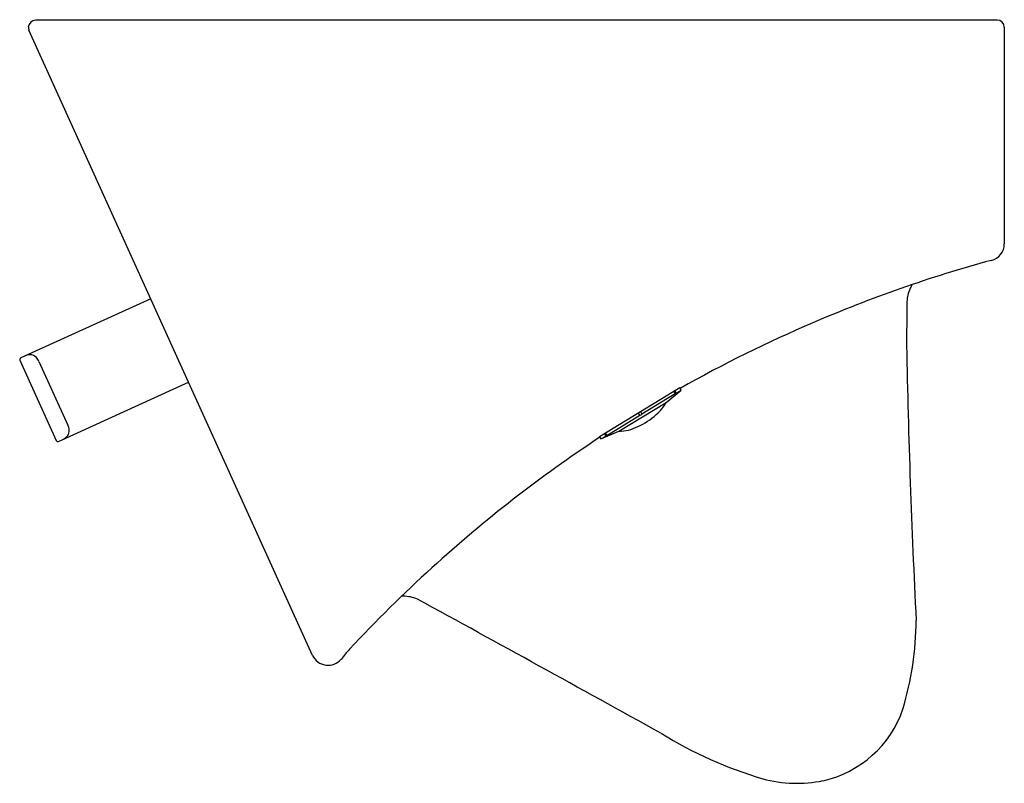
# Model space of a CAD drawing. Units: inches. Extents: x 2893.9 to 2910, y 187.3 to 199.8.
import ezdxf

# ---------------------------------------------------------------- set-up
doc = ezdxf.new("R2010")
doc.units = ezdxf.units.IN
doc.header["$LTSCALE"] = 0.64311
doc.header["$MEASUREMENT"] = 0
doc.layers.get('0').update_dxf_attribs({"color": 255, "linetype": 'CONTINUOUS'})
doc.layers.get('Defpoints').update_dxf_attribs({"linetype": 'CONTINUOUS'})
doc.styles.get("Standard").update_dxf_attribs({"font": 'txt', "width": 0.8})

msp = doc.modelspace()

# ---------------------------------------------------------------- linework, layer by layer
for p, q in [((2894.208, 199.764), (2909.919, 199.764)), ((2910.037, 199.645), (2910.037, 196.106)), ((2898.734, 189.385), (2894.101, 199.597)), ((2896.092, 195.208), (2893.966, 194.244)), ((2893.952, 194.207), (2894.547, 192.895)), ((2894.265, 194.185), (2894.737, 193.145)), ((2894.584, 192.881), (2896.71, 193.846)), ((2904.734, 193.753), (2903.424, 192.953)), ((2904.511, 193.517), (2904.755, 193.72)), ((2904.638, 193.695), (2904.658, 193.661)), ((2904.655, 193.705), (2904.675, 193.671)), ((2904.675, 193.671), (2904.755, 193.72)), ((2904.755, 193.72), (2904.734, 193.753)), ((2904.116, 193.33), (2904.659, 193.661)), ((2903.738, 193.045), (2904.511, 193.517)), ((2903.541, 192.979), (2904.083, 193.31)), ((2904.083, 193.31), (2904.062, 193.343)), ((2904.116, 193.33), (2904.096, 193.364)), ((2903.424, 192.953), (2903.444, 192.92)), ((2903.444, 192.92), (2903.738, 193.045)), ((2903.444, 192.92), (2903.524, 192.968)), ((2903.503, 193.002), (2903.524, 192.968)), ((2903.52, 193.012), (2903.541, 192.979))]:
    msp.add_line(p, q)
for centre, radius, start, end in [((2894.229, 199.624), 0.141, 98.4415, 169.1952), ((2894.233, 199.65), 0.142, 180.0872, 202.1981), ((2909.919, 199.645), 0.118, 0, 90), ((2909.761, 196.106), 0.276, 283.152, 0), ((2915.472, 175.042), 21.549, 105.1951, 113.4187), ((2909.068, 195.13), 0.622, 162.0048, 181.6115), ((2909.135, 195.109), 0.692, 151.3007, 162.0048), ((2939.706, 194.518), 31.265, 178.91, 180.1293), ((2915.565, 174.511), 22.073, 113.0917, 119.3721), ((3044.021, 196.899), 135.602, 181.03602, 182.93432), ((2893.982, 194.215), 0.0323, 119.3717, 172.2904), ((2893.993, 194.222), 0.0432, 182.4199, 199.5949), ((2894.128, 194.076), 0.22, 92.1798, 115.2398), ((2894.123, 194.163), 0.132, 40.4707, 91.4336), ((2893.998, 194.061), 0.294, 24.821, 39.7246), ((2904.66, 193.65), 0.00867, 139.6287, 153.6799), ((2904.652, 193.653), 0.000404, 162.1036, 287.0228), ((2904.651, 193.658), 0.00509, 287.0228, 298.4306), ((2904.694, 193.622), 0.0526, 135.5103, 140.6299), ((2904.64, 193.679), 0.029, 298.4306, 306.4792), ((2904.739, 193.579), 0.115, 134.383, 135.8923), ((2904.551, 193.799), 0.179, 306.4792, 310.4311), ((2904.55, 193.8), 0.18, 310.4311, 314.1973), ((2903.974, 193.79), 0.602, 308.5875, 333.0876), ((2903.567, 194.193), 1.174, 294.1596, 311.8584), ((2904.084, 193.31), 0.00121, 218.9233, 266.8385), ((2904.084, 193.318), 0.00873, 266.8385, 282.9517), ((2904.063, 193.379), 0.0735, 288.2299, 315.5981), ((2904.112, 193.33), 0.00409, 320.8763, 349.7979), ((2904.115, 193.33), 0.000954, 355.3831, 26.291), ((2894.63, 193.052), 0.129, 323.6352, 5.8544), ((2894.515, 193.04), 0.246, 5.8544, 25.3607), ((2903.722, 193.766), 0.721, 271.3202, 296.8013), ((2894.573, 192.906), 0.0276, 204.4029, 294.4029), ((2894.571, 193.104), 0.208, 296.7446, 321.7825), ((2915.565, 174.511), 22.073, 123.3585, 132.3857), ((2903.465, 193.144), 0.185, 288.6816, 291.4923), ((2903.502, 193.056), 0.0894, 289.6802, 302.6581), ((2903.575, 192.875), 0.109, 106.5147, 108.441), ((2903.56, 192.925), 0.0566, 102.6214, 106.5147), ((2903.55, 192.969), 0.0122, 92.8879, 102.6214), ((2903.55, 192.98), 0.0014, 70.711, 92.8879), ((2903.55, 192.981), 0.000277, 298.4015, 70.711), ((2915.803, 174.133), 22.513, 132.1851, 137.0012), ((2900.205, 190.217), 0.135, 84.5674, 96.937), ((2900.214, 189.728), 0.623, 68.0126, 89.7023), ((2270.177, -958.288), 1310.156, 61.046268, 61.245023), ((2903.499, 189.978), 5.097, 343.2333, 359.7715), ((2898.988, 189.504), 0.28, 204.9872, 319.2472), ((2903.189, 186.158), 5.09, 139.1707, 141.5966), ((2906.682, 189.089), 1.795, 282.7087, 341.0841), ((2908.013, 193.903), 6.81, 238.2398, 253.5942), ((2906.65, 189.442), 2.146, 254.8607, 281.4755)]:
    msp.add_arc(centre, radius, start, end)

# ---------------------------------------------------------------- texts
at = {"layer": 'Defpoints'}
for tag, p, s in [('MODELNUMBER', (2902.064, 199.768), 'K-20099T-YC05'), ('TRADENAME', (2902.064, 199.766), ''), ('PRODUCT', (2902.064, 199.764), 'URINAL')]:
    msp.add_attdef(tag, p, s, height=0.001, dxfattribs=at)

doc.saveas('drawing.dxf')
